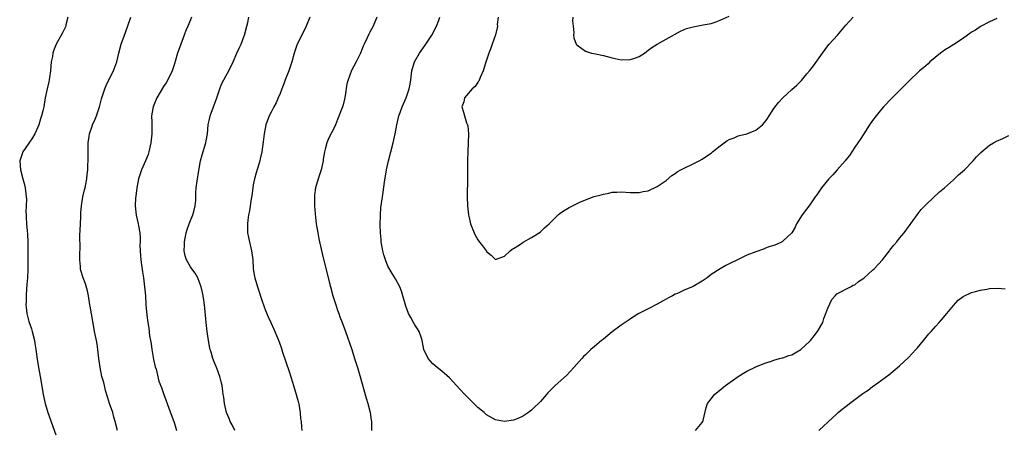
# Model space of a CAD drawing. Units: inches. Extents: x 2586000 to 2589000, y 1530000 to 1533000.
# Drawn here: x 2588447 to 2588666, y 1530757 to 1530848 of the extents above; entities that cross this region are included whole.
import ezdxf

# ---------------------------------------------------------------- set-up
doc = ezdxf.new("R2010")
doc.units = ezdxf.units.IN
doc.header["$MEASUREMENT"] = 0
doc.layers.add('LD25861530_10ft', color=73, linetype='Continuous')

msp = doc.modelspace()

# ---------------------------------------------------------------- linework, layer by layer
at = {"layer": 'LD25861530_10ft'}
for points, elevation in [([(2588457.66, 1530849), (2588457.24, 1530847.24), (2588457.22, 1530847), (2588457.17, 1530846.83), (2588456.5, 1530845.5), (2588455.12, 1530843), (2588454.51, 1530841.49), (2588454.36, 1530841), (2588454.24, 1530840.24), (2588454, 1530839), (2588453.8, 1530837), (2588453.57, 1530835.57), (2588453.5, 1530835), (2588453.43, 1530834.57), (2588453.07, 1530833), (2588452.67, 1530831), (2588452.32, 1530829), (2588452.12, 1530828.12), (2588451.85, 1530827), (2588451.63, 1530826.37), (2588451.22, 1530825), (2588451, 1530824.47), (2588450.32, 1530823), (2588449.84, 1530822.16), (2588449, 1530820.91), (2588447.68, 1530819), (2588446.96, 1530817), (2588447.15, 1530815), (2588447.69, 1530813), (2588447.93, 1530811.93), (2588448.17, 1530811), (2588448.42, 1530809), (2588448.45, 1530808.45), (2588448.42, 1530807), (2588448.35, 1530805.65), (2588448.38, 1530805), (2588448.44, 1530804.44), (2588448.49, 1530803), (2588448.6, 1530801.4), (2588448.67, 1530800.67), (2588448.75, 1530799), (2588448.8, 1530796.8), (2588448.8, 1530795), (2588448.77, 1530792.77), (2588448.68, 1530791), (2588448.54, 1530789.46), (2588448.51, 1530788.51), (2588448.4, 1530787), (2588448.38, 1530785.62), (2588448.35, 1530785), (2588448.37, 1530784.37), (2588448.53, 1530783), (2588449, 1530781.22), (2588449.59, 1530779.59), (2588449.77, 1530779), (2588450.27, 1530777), (2588450.35, 1530776.35), (2588450.58, 1530775), (2588450.84, 1530772.84), (2588451.14, 1530771), (2588451.54, 1530769), (2588451.77, 1530767.77), (2588452.21, 1530765), (2588452.65, 1530763), (2588453.27, 1530761), (2588455, 1530756.02)], 7630), ([(2588468.78, 1530757), (2588468.24, 1530759), (2588467.95, 1530759.95), (2588467.68, 1530761), (2588467, 1530763.03), (2588466.49, 1530764.49), (2588466.08, 1530765.92), (2588465.83, 1530767), (2588465.7, 1530767.7), (2588465.3, 1530769), (2588464.87, 1530771), (2588464.62, 1530773), (2588464.41, 1530775), (2588464.21, 1530776.21), (2588464.07, 1530777), (2588463.66, 1530779), (2588463.54, 1530779.54), (2588462.66, 1530784.66), (2588462.62, 1530785), (2588462.31, 1530787), (2588462.09, 1530788.09), (2588461.65, 1530789.65), (2588461.11, 1530791), (2588460.61, 1530792.6), (2588460.5, 1530793), (2588460.5, 1530793.5), (2588460.37, 1530795), (2588460.36, 1530796.36), (2588460.44, 1530797.56), (2588460.38, 1530800.38), (2588460.45, 1530801.55), (2588460.49, 1530803), (2588460.56, 1530804.56), (2588460.57, 1530805.43), (2588460.7, 1530807), (2588461.06, 1530809), (2588461.42, 1530810.58), (2588461.54, 1530811), (2588461.91, 1530813), (2588462, 1530814), (2588462.11, 1530815), (2588462.14, 1530816.14), (2588462.21, 1530817), (2588462.23, 1530820.23), (2588462.21, 1530821), (2588462.42, 1530822.42), (2588462.48, 1530823), (2588463, 1530824.52), (2588463.19, 1530825), (2588463.75, 1530826.25), (2588464.04, 1530827), (2588464.71, 1530829), (2588465.2, 1530830.8), (2588465.91, 1530833), (2588466.23, 1530833.77), (2588466.8, 1530835), (2588467.83, 1530837), (2588468.17, 1530837.83), (2588468.59, 1530839), (2588469.08, 1530841), (2588469.6, 1530843), (2588470.29, 1530845), (2588471, 1530846.83), (2588471.75, 1530849)], 7640), ([(2588485.27, 1530849), (2588485, 1530848.41), (2588484.42, 1530847), (2588483.99, 1530846.01), (2588483.64, 1530845), (2588482.14, 1530841), (2588481.43, 1530838.57), (2588480.95, 1530837), (2588479.99, 1530835), (2588479.6, 1530834.4), (2588479, 1530833.57), (2588477.55, 1530831), (2588477, 1530829.77), (2588476.7, 1530829), (2588476.63, 1530828.63), (2588476.35, 1530827), (2588476.4, 1530825.6), (2588476.39, 1530824.39), (2588476.44, 1530823), (2588476.2, 1530821), (2588475.72, 1530819), (2588475.55, 1530818.45), (2588475, 1530817), (2588474.12, 1530815), (2588473.42, 1530813), (2588473.04, 1530811), (2588472.86, 1530809.14), (2588472.8, 1530808.8), (2588472.72, 1530807), (2588472.91, 1530804.91), (2588473.39, 1530803), (2588473.44, 1530802.56), (2588473.75, 1530801), (2588473.84, 1530799.84), (2588473.81, 1530799), (2588473.76, 1530798.24), (2588473.8, 1530797), (2588473.89, 1530795.89), (2588473.94, 1530795), (2588474.12, 1530793.88), (2588474.34, 1530792.34), (2588474.56, 1530791), (2588474.78, 1530789), (2588474.96, 1530787), (2588475.1, 1530785), (2588475.31, 1530782.69), (2588475.54, 1530781), (2588475.76, 1530779.76), (2588475.91, 1530778.09), (2588476.1, 1530777), (2588476.26, 1530776.26), (2588476.39, 1530775), (2588476.79, 1530772.79), (2588477.17, 1530771.17), (2588477.34, 1530770.66), (2588478, 1530768), (2588478.54, 1530766.54), (2588479.09, 1530765), (2588479.62, 1530763.62), (2588479.8, 1530763), (2588480.27, 1530761.73), (2588481.33, 1530759), (2588481.47, 1530758.53), (2588481.87, 1530757)], 7650), ([(2588494.86, 1530757), (2588494.28, 1530758.28), (2588493.88, 1530759), (2588493.64, 1530759.64), (2588493.03, 1530761), (2588492.59, 1530763), (2588492.43, 1530764.43), (2588492.33, 1530765), (2588492.25, 1530765.75), (2588492.07, 1530767), (2588491.83, 1530767.83), (2588491.59, 1530769), (2588490.88, 1530770.88), (2588490.84, 1530771), (2588490.27, 1530772.27), (2588490.02, 1530773), (2588489.59, 1530774.41), (2588489.39, 1530775), (2588489.32, 1530775.32), (2588489.02, 1530777), (2588488.74, 1530779), (2588488.49, 1530781), (2588488.24, 1530784.24), (2588488.16, 1530785), (2588487.98, 1530786.02), (2588487.83, 1530787), (2588487.71, 1530787.71), (2588487.38, 1530789), (2588486.76, 1530790.76), (2588486.63, 1530791), (2588486.03, 1530792.03), (2588485.3, 1530793), (2588485, 1530793.45), (2588484.11, 1530795), (2588483.83, 1530795.83), (2588483.62, 1530797), (2588483.71, 1530798.29), (2588483.68, 1530799), (2588483.83, 1530799.83), (2588484.06, 1530801), (2588484.28, 1530801.72), (2588484.73, 1530803), (2588485, 1530803.74), (2588485.54, 1530805), (2588485.75, 1530805.75), (2588486.05, 1530807), (2588486.19, 1530808.19), (2588486.18, 1530809.82), (2588486.29, 1530811), (2588486.49, 1530812.49), (2588486.88, 1530814.88), (2588487.28, 1530817), (2588487.64, 1530818.36), (2588488.44, 1530821), (2588488.54, 1530821.46), (2588488.77, 1530823), (2588488.92, 1530825), (2588489.32, 1530826.68), (2588489.38, 1530827), (2588489.59, 1530827.59), (2588490.16, 1530829), (2588490.89, 1530831), (2588491.55, 1530833), (2588491.96, 1530834.04), (2588492.46, 1530835), (2588493, 1530835.98), (2588493.59, 1530837), (2588494.52, 1530839), (2588495.37, 1530841), (2588495.89, 1530842.11), (2588496.28, 1530843), (2588497, 1530844.81), (2588497.07, 1530845), (2588497.6, 1530847), (2588497.79, 1530847.79), (2588498.04, 1530849)], 7660), ([(2588511.61, 1530849), (2588510.8, 1530847), (2588509.83, 1530845), (2588508.82, 1530843), (2588508.14, 1530841), (2588507.62, 1530839), (2588507, 1530837.27), (2588506.92, 1530837), (2588506.14, 1530835), (2588505.85, 1530834.15), (2588505.38, 1530833), (2588505, 1530832), (2588504.58, 1530831), (2588504.09, 1530829.91), (2588503.58, 1530829), (2588503, 1530827.82), (2588502.56, 1530827), (2588501.81, 1530825), (2588501.4, 1530823), (2588501.2, 1530821.2), (2588500.89, 1530819), (2588500.54, 1530817.46), (2588500.45, 1530817), (2588500.23, 1530816.23), (2588499.65, 1530814.35), (2588499.27, 1530813), (2588499, 1530811.63), (2588498.88, 1530811), (2588498.68, 1530809.32), (2588498.52, 1530808.52), (2588498.15, 1530805.85), (2588497.97, 1530805), (2588497.77, 1530803.77), (2588497.69, 1530803), (2588497.74, 1530802.26), (2588497.73, 1530801), (2588497.95, 1530799.95), (2588498.64, 1530797), (2588498.88, 1530795), (2588499.01, 1530793), (2588499.29, 1530791.29), (2588499.35, 1530791), (2588499.94, 1530789), (2588501, 1530785.76), (2588501.72, 1530783.72), (2588502.3, 1530782.3), (2588502.89, 1530781), (2588503.57, 1530779.57), (2588504.38, 1530777.62), (2588504.76, 1530776.76), (2588505.28, 1530775.28), (2588505.54, 1530774.46), (2588507, 1530770.11), (2588507.76, 1530767.76), (2588507.96, 1530767), (2588508.57, 1530765), (2588509, 1530763.44), (2588509.15, 1530762.85), (2588509.47, 1530761), (2588509.56, 1530759.56), (2588509.64, 1530759), (2588509.73, 1530757.73), (2588509.82, 1530757)], 7670), ([(2588526.57, 1530849), (2588525.71, 1530847), (2588525, 1530845.62), (2588524.77, 1530845.23), (2588524.39, 1530844.39), (2588523.7, 1530843), (2588523.48, 1530842.52), (2588522.86, 1530841), (2588521.91, 1530839), (2588520.9, 1530837.1), (2588520.12, 1530835), (2588519.87, 1530834.13), (2588519.45, 1530831.45), (2588519.3, 1530830.7), (2588519, 1530829.46), (2588518.85, 1530829), (2588517.79, 1530826.21), (2588517.3, 1530825), (2588517, 1530824.34), (2588515.87, 1530822.13), (2588515.4, 1530821), (2588515, 1530819.6), (2588514.85, 1530819), (2588514.59, 1530817.41), (2588514.54, 1530817), (2588514.11, 1530815), (2588513.86, 1530814.14), (2588513.49, 1530813), (2588512.9, 1530811), (2588512.65, 1530809.35), (2588512.61, 1530809), (2588512.63, 1530808.63), (2588512.62, 1530807), (2588512.76, 1530805.24), (2588513.05, 1530803), (2588513.39, 1530801), (2588513.64, 1530799.64), (2588513.77, 1530799), (2588514.36, 1530796.36), (2588515.9, 1530790.1), (2588516.18, 1530789), (2588516.74, 1530787), (2588517.38, 1530785), (2588517.79, 1530783.79), (2588518.08, 1530783), (2588518.32, 1530782.32), (2588518.82, 1530781), (2588519.54, 1530779), (2588520.93, 1530775), (2588521.59, 1530773), (2588521.91, 1530771.91), (2588522.21, 1530771), (2588522.73, 1530769.27), (2588524.16, 1530764.16), (2588524.5, 1530763), (2588525.02, 1530761), (2588525.28, 1530759.28), (2588525.36, 1530759), (2588525.32, 1530757.32), (2588525.38, 1530757)], 7680), ([(2588664.7, 1530848.7), (2588663, 1530847.92), (2588661, 1530846.92), (2588659.88, 1530846.12), (2588659, 1530845.63), (2588658.64, 1530845.36), (2588658.1, 1530845), (2588657, 1530844.19), (2588655.09, 1530842.91), (2588653.87, 1530842.13), (2588653, 1530841.64), (2588652.64, 1530841.36), (2588652.09, 1530841), (2588649.75, 1530839), (2588649.38, 1530838.62), (2588648.31, 1530837.69), (2588647.45, 1530837), (2588647, 1530836.59), (2588645.35, 1530835), (2588644.18, 1530833.82), (2588643.33, 1530833), (2588641.32, 1530831), (2588639.42, 1530829), (2588639, 1530828.52), (2588637.75, 1530827), (2588637, 1530825.97), (2588636.33, 1530825), (2588635, 1530823.01), (2588634.22, 1530821.78), (2588633.69, 1530821), (2588633, 1530820.05), (2588631.83, 1530818.17), (2588631, 1530817.2), (2588630.86, 1530817), (2588629.09, 1530815), (2588628.1, 1530813.9), (2588627.22, 1530813), (2588625.59, 1530811), (2588625, 1530810.09), (2588624.55, 1530809.45), (2588624.18, 1530809), (2588623, 1530807.18), (2588622.28, 1530806.28), (2588621.31, 1530805), (2588620.03, 1530803), (2588619.73, 1530802.27), (2588618.99, 1530801.01), (2588617, 1530799.1), (2588616.83, 1530799), (2588615.58, 1530798.42), (2588615, 1530798.2), (2588613.84, 1530797.84), (2588613, 1530797.5), (2588612.66, 1530797.34), (2588611, 1530796.78), (2588609, 1530795.98), (2588607, 1530795.08), (2588605, 1530794.1), (2588604.28, 1530793.72), (2588602.99, 1530793.01), (2588601, 1530791.68), (2588600.12, 1530791), (2588599.45, 1530790.55), (2588599, 1530790.26), (2588597, 1530789.07), (2588595, 1530788.19), (2588593.52, 1530787.52), (2588593, 1530787.31), (2588592.4, 1530787), (2588591.48, 1530786.52), (2588591, 1530786.22), (2588590.2, 1530785.8), (2588589, 1530785.09), (2588587, 1530784.05), (2588584.89, 1530783), (2588583.74, 1530782.26), (2588583, 1530781.81), (2588581.85, 1530781), (2588581, 1530780.46), (2588579, 1530778.97), (2588577, 1530777.34), (2588576.61, 1530777), (2588575, 1530775.67), (2588574.24, 1530775), (2588573, 1530773.86), (2588572.57, 1530773.43), (2588572.18, 1530773), (2588570.42, 1530771), (2588568.77, 1530769.23), (2588566.3, 1530767), (2588564.64, 1530765.36), (2588564.31, 1530765), (2588563, 1530763.47), (2588562.55, 1530763), (2588561.76, 1530762.24), (2588561, 1530761.49), (2588560.71, 1530761.29), (2588560.32, 1530761), (2588559, 1530760.1), (2588557.42, 1530759.42), (2588557, 1530759.27), (2588555, 1530758.98), (2588553.31, 1530759.31), (2588553, 1530759.38), (2588551, 1530760.51), (2588550.44, 1530761), (2588549, 1530762.15), (2588548.15, 1530763), (2588547, 1530764.09), (2588546.17, 1530765), (2588545, 1530766.23), (2588544.3, 1530767), (2588542.69, 1530768.69), (2588541, 1530770.2), (2588540, 1530771), (2588539, 1530771.86), (2588538.46, 1530772.46), (2588537.95, 1530773), (2588537.03, 1530775.03), (2588536.66, 1530777), (2588536.45, 1530777.55), (2588535.95, 1530779), (2588535.62, 1530779.62), (2588535, 1530780.54), (2588534.73, 1530781), (2588534.12, 1530782.12), (2588533.62, 1530783), (2588533, 1530784.69), (2588532.85, 1530785.15), (2588532.36, 1530787), (2588532.04, 1530788.04), (2588531.63, 1530789), (2588530.72, 1530790.72), (2588529.95, 1530791.95), (2588529, 1530793.6), (2588528.47, 1530795), (2588528.11, 1530796.11), (2588527.9, 1530797), (2588527.52, 1530799), (2588527.48, 1530799.48), (2588527.32, 1530801), (2588527.25, 1530802.75), (2588527.32, 1530805), (2588527.46, 1530806.54), (2588527.79, 1530809), (2588527.96, 1530810.04), (2588528.26, 1530812.26), (2588528.69, 1530815), (2588529.12, 1530817), (2588530.17, 1530821), (2588530.62, 1530823), (2588531.01, 1530825), (2588531.47, 1530827), (2588531.76, 1530827.76), (2588532.18, 1530829), (2588533.07, 1530831), (2588533.74, 1530833), (2588533.94, 1530834.06), (2588534.08, 1530835), (2588534.34, 1530837), (2588534.9, 1530839), (2588536.05, 1530841), (2588537.29, 1530842.71), (2588538.8, 1530845), (2588539.81, 1530847), (2588540.34, 1530848.34), (2588540.57, 1530849)], 7690), ([(2588553.54, 1530849), (2588553.37, 1530847.37), (2588553.4, 1530847), (2588553.37, 1530846.63), (2588552.97, 1530845.03), (2588552.21, 1530843), (2588551.91, 1530842.09), (2588551.45, 1530841), (2588550.74, 1530838.74), (2588550.24, 1530837), (2588549.55, 1530835.55), (2588549.23, 1530834.77), (2588549, 1530834.51), (2588548.42, 1530833.58), (2588547.77, 1530833), (2588546.07, 1530831), (2588545.88, 1530830.12), (2588545.44, 1530829), (2588545.85, 1530827.85), (2588546.08, 1530827), (2588546.54, 1530825.46), (2588546.73, 1530825), (2588546.79, 1530824.79), (2588546.92, 1530823), (2588546.88, 1530821), (2588546.79, 1530819), (2588546.74, 1530817.26), (2588546.71, 1530816.71), (2588546.73, 1530813.26), (2588546.66, 1530809), (2588546.71, 1530807), (2588546.94, 1530805), (2588547, 1530804.69), (2588547.33, 1530803.33), (2588547.43, 1530803), (2588547.73, 1530802.27), (2588548.2, 1530801), (2588548.46, 1530800.46), (2588549, 1530799.45), (2588549.19, 1530799.19), (2588550.1, 1530798.1), (2588550.93, 1530796.93), (2588551, 1530796.8), (2588552.01, 1530796.01), (2588553, 1530795.04), (2588555, 1530795.79), (2588556.22, 1530797), (2588556.66, 1530797.34), (2588557, 1530797.49), (2588558.32, 1530798.32), (2588559.12, 1530798.88), (2588561, 1530799.92), (2588562.7, 1530801), (2588563, 1530801.22), (2588563.91, 1530802.09), (2588564.91, 1530803), (2588567, 1530805.03), (2588568.13, 1530805.87), (2588569, 1530806.41), (2588569.37, 1530806.63), (2588571, 1530807.46), (2588571.79, 1530807.79), (2588573, 1530808.33), (2588574.95, 1530809.05), (2588576.53, 1530809.47), (2588577, 1530809.62), (2588578.21, 1530809.79), (2588579, 1530810.01), (2588579.99, 1530810.01), (2588581, 1530810.12), (2588583, 1530809.97), (2588584.01, 1530809.99), (2588585, 1530809.94), (2588585.85, 1530810.15), (2588587, 1530810.35), (2588589, 1530811.26), (2588591, 1530812.66), (2588592.29, 1530813.71), (2588593, 1530814.19), (2588593.47, 1530814.53), (2588594.28, 1530815), (2588595, 1530815.38), (2588597, 1530816.33), (2588598.33, 1530817), (2588599, 1530817.38), (2588599.98, 1530818.02), (2588601, 1530818.75), (2588601.33, 1530819), (2588603, 1530820.38), (2588604.52, 1530821.48), (2588605, 1530821.73), (2588606.14, 1530822.14), (2588607, 1530822.54), (2588607.33, 1530822.67), (2588609, 1530823.02), (2588611, 1530823.82), (2588612.48, 1530825), (2588613, 1530825.63), (2588613.54, 1530826.46), (2588613.94, 1530827), (2588615, 1530828.64), (2588616.01, 1530829.99), (2588617, 1530831.03), (2588619, 1530832.88), (2588620.12, 1530833.88), (2588621.11, 1530834.89), (2588622.35, 1530836.35), (2588623, 1530837.09), (2588623.85, 1530838.15), (2588625.82, 1530841), (2588627, 1530842.6), (2588627.34, 1530843), (2588629.17, 1530845), (2588631, 1530847.21), (2588632.65, 1530849)], 7700), ([(2588570.18, 1530849), (2588570.14, 1530848.14), (2588570.3, 1530847), (2588570.42, 1530845.58), (2588570.35, 1530845), (2588570.4, 1530844.4), (2588570.91, 1530843), (2588571, 1530842.87), (2588571.39, 1530842.61), (2588573, 1530841.43), (2588574.39, 1530841), (2588574.87, 1530840.87), (2588577, 1530840.41), (2588579, 1530839.89), (2588581, 1530839.47), (2588583, 1530839.52), (2588583.8, 1530839.8), (2588585, 1530840.26), (2588586.15, 1530841), (2588586.63, 1530841.37), (2588587, 1530841.6), (2588587.78, 1530842.22), (2588589, 1530842.98), (2588591, 1530844.11), (2588594.17, 1530845.83), (2588595.56, 1530846.44), (2588597, 1530846.84), (2588599.24, 1530847.24), (2588601, 1530847.6), (2588601.9, 1530847.9), (2588603, 1530848.3), (2588605, 1530849.21)], 7710), ([(2588597.52, 1530757), (2588599, 1530758.78), (2588599.16, 1530759), (2588599.23, 1530759.23), (2588599.89, 1530762.11), (2588600.2, 1530763), (2588601, 1530764.05), (2588601.77, 1530765), (2588604.25, 1530767), (2588607, 1530769), (2588608.24, 1530769.76), (2588609, 1530770.19), (2588611, 1530771.18), (2588613, 1530772), (2588614.45, 1530772.45), (2588615, 1530772.64), (2588616.24, 1530773), (2588616.85, 1530773.15), (2588617, 1530773.15), (2588618.33, 1530773.67), (2588619, 1530773.82), (2588619.72, 1530774.28), (2588621, 1530775.01), (2588623, 1530776.87), (2588623.12, 1530777), (2588623.94, 1530778.06), (2588624.74, 1530779), (2588625.87, 1530781), (2588626.11, 1530781.89), (2588626.6, 1530783), (2588627, 1530784.25), (2588627.87, 1530786.13), (2588628.63, 1530787), (2588629, 1530787.4), (2588629.77, 1530787.77), (2588631, 1530788.46), (2588632.03, 1530789), (2588632.68, 1530789.32), (2588633, 1530789.45), (2588633.86, 1530790.14), (2588635, 1530790.89), (2588637, 1530792.65), (2588637.36, 1530793), (2588639.2, 1530795), (2588640.77, 1530797), (2588640.86, 1530797.14), (2588641.73, 1530798.27), (2588642.37, 1530799), (2588643, 1530799.79), (2588643.99, 1530801), (2588645, 1530802.33), (2588646.89, 1530805), (2588647.82, 1530806.18), (2588649, 1530807.38), (2588651.91, 1530810.09), (2588652.99, 1530811), (2588655, 1530812.79), (2588655.25, 1530813), (2588656.14, 1530813.86), (2588657.45, 1530815), (2588659.4, 1530817), (2588660.12, 1530817.88), (2588661.11, 1530818.89), (2588663, 1530820.46), (2588663.91, 1530821), (2588664.62, 1530821.38), (2588666, 1530822), (2588667.33, 1530822.67)], 7680), ([(2588624.98, 1530757), (2588626.04, 1530757.96), (2588627, 1530758.89), (2588629, 1530760.73), (2588629.3, 1530761), (2588630.24, 1530761.76), (2588631.37, 1530762.63), (2588631.82, 1530763), (2588633, 1530763.89), (2588634.8, 1530765.2), (2588635, 1530765.38), (2588636, 1530766), (2588637, 1530766.8), (2588637.33, 1530767), (2588640.64, 1530769.36), (2588643, 1530771.41), (2588645, 1530773.26), (2588646.64, 1530775), (2588647, 1530775.41), (2588648.3, 1530777), (2588648.6, 1530777.4), (2588649.52, 1530778.48), (2588650.03, 1530779), (2588651, 1530780.15), (2588651.83, 1530781), (2588652.34, 1530781.66), (2588653.51, 1530783), (2588655, 1530784.82), (2588656.03, 1530785.97), (2588657.15, 1530786.85), (2588659, 1530787.72), (2588659.91, 1530787.91), (2588661, 1530788.25), (2588662.47, 1530788.47), (2588663, 1530788.58), (2588665, 1530788.66), (2588666.51, 1530788.51)], 7670)]:
    msp.add_lwpolyline(points, dxfattribs=dict(at, elevation=elevation))

doc.saveas('drawing.dxf')
